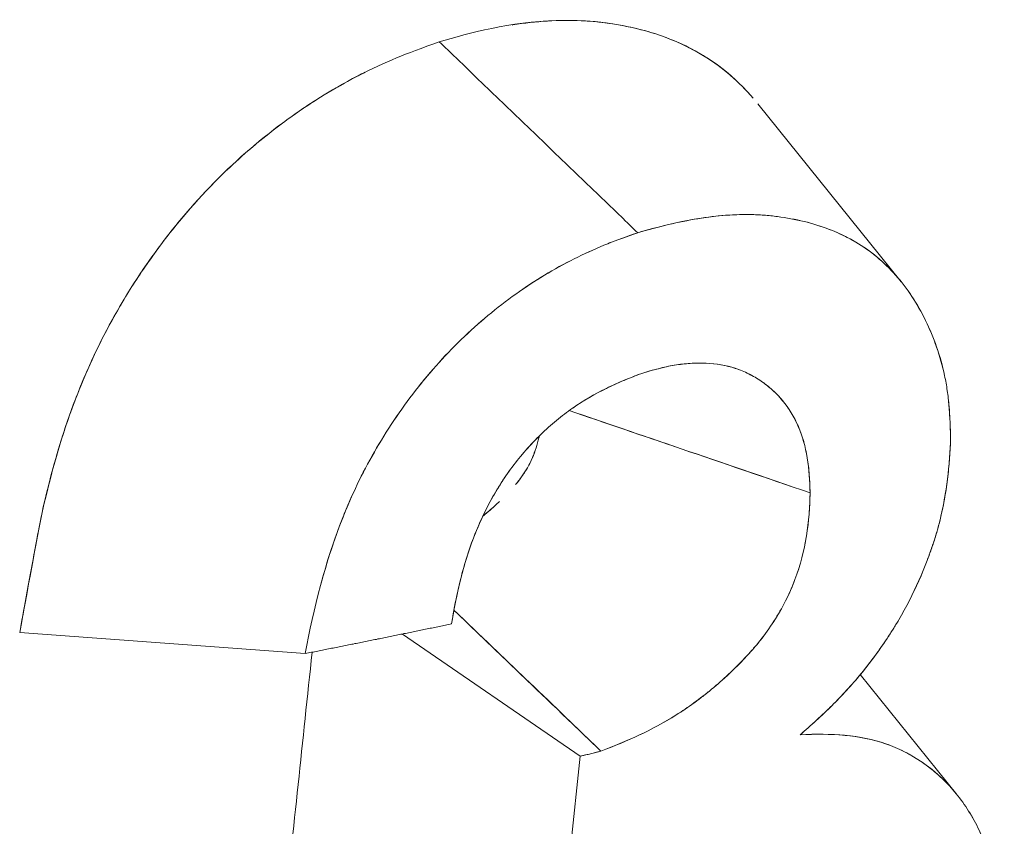
# Model space of a CAD drawing. Units: inches. Extents: x 3 to 247, y 3 to 15.
# Drawn here: x 214 to 214, y 11 to 11 of the extents above; entities that cross this region are included whole.
import ezdxf

# ---------------------------------------------------------------- set-up
doc = ezdxf.new("R2010")
doc.units = ezdxf.units.IN
doc.header["$MEASUREMENT"] = 0
doc.layers.get('0').update_dxf_attribs({"linetype": 'CONTINUOUS'})
doc.layers.add('DETAIL', color=1, linetype='CONTINUOUS')

# ---------------------------------------------------------------- blocks, each defined once
blk = doc.blocks.new('A$Cfbb56330')
at = {"color": 0, "linetype": 'Continuous', "lineweight": 0, "extrusion": (-1e-16, 0.816497, 0.57735)}
for p, q in [((0.85338, 3.46762), (0.86845, 3.44894)), ((0.80586, 3.40992), (0.77586, 3.41212)), ((0.81606, 3.41197), (0.83474, 3.39916)), ((0.83474, 3.39916), (0.81606, 3.41197)), ((0.86414, 3.40771), (0.87429, 3.39512)), ((0.83474, 3.39916), (0.83312, 3.38375)), ((0.83474, 3.39916), (0.83312, 3.38375))]:
    blk.add_line(p, q, dxfattribs=at)
at = {"color": 0, "linetype": 'Continuous', "lineweight": 0}
for points in [[(0.84077, 3.45409), (0.84055, 3.4543), (0.84033, 3.45451), (0.84012, 3.45472), (0.8399, 3.45493), (0.83968, 3.45514), (0.83946, 3.45535), (0.83924, 3.45557), (0.83902, 3.45578), (0.8388, 3.45599), (0.83858, 3.4562), (0.83836, 3.45641), (0.83814, 3.45662), (0.83792, 3.45683), (0.8377, 3.45704), (0.83748, 3.45725), (0.83727, 3.45746), (0.83705, 3.45767), (0.83683, 3.45788), (0.83661, 3.4581), (0.83639, 3.45831), (0.83617, 3.45852), (0.83595, 3.45873), (0.83573, 3.45894), (0.83551, 3.45915), (0.83529, 3.45936), (0.83507, 3.45957), (0.83485, 3.45978), (0.83463, 3.45999), (0.83441, 3.4602), (0.8342, 3.46041), (0.83398, 3.46063), (0.83376, 3.46084), (0.83354, 3.46105), (0.83332, 3.46126), (0.8331, 3.46147), (0.83288, 3.46168), (0.83266, 3.46189), (0.83244, 3.4621), (0.83222, 3.46231), (0.832, 3.46252), (0.83178, 3.46273), (0.83156, 3.46294), (0.83134, 3.46316), (0.83112, 3.46337), (0.83091, 3.46358), (0.83069, 3.46379), (0.83047, 3.464), (0.83025, 3.46421), (0.83003, 3.46442), (0.82981, 3.46463), (0.82959, 3.46484), (0.82937, 3.46505), (0.82915, 3.46526), (0.82893, 3.46547), (0.82871, 3.46569), (0.82849, 3.4659), (0.82827, 3.46611), (0.82805, 3.46632), (0.82783, 3.46653), (0.82761, 3.46674), (0.8274, 3.46695), (0.82718, 3.46716), (0.82696, 3.46737), (0.82674, 3.46758), (0.82652, 3.46779), (0.8263, 3.468), (0.82608, 3.46821), (0.82586, 3.46843), (0.82564, 3.46864), (0.82542, 3.46885), (0.8252, 3.46906), (0.82498, 3.46927), (0.82476, 3.46948), (0.82454, 3.46969), (0.82432, 3.4699), (0.8241, 3.47011), (0.82388, 3.47032), (0.82366, 3.47053), (0.82345, 3.47074), (0.82323, 3.47095), (0.82301, 3.47117), (0.82279, 3.47138), (0.82257, 3.47159), (0.82235, 3.4718), (0.82213, 3.47201), (0.82191, 3.47222), (0.82169, 3.47243), (0.82147, 3.47264), (0.82125, 3.47285), (0.82103, 3.47306), (0.82081, 3.47327), (0.82059, 3.47348), (0.82037, 3.47369), (0.82015, 3.4739), (0.81993, 3.47412)], [(0.78051, 3.43322), (0.78051, 3.43322), (0.78051, 3.43322), (0.78051, 3.43322), (0.78051, 3.43322), (0.78051, 3.43322), (0.78051, 3.43322), (0.78051, 3.43322), (0.78051, 3.43322), (0.78051, 3.43322), (0.78051, 3.43322), (0.78051, 3.43322), (0.78051, 3.43322), (0.78051, 3.43322), (0.78051, 3.43322), (0.78051, 3.43322), (0.78051, 3.43322), (0.78051, 3.43322), (0.78051, 3.43322), (0.78051, 3.43322), (0.78051, 3.43322), (0.78051, 3.43322), (0.78051, 3.43322), (0.78051, 3.43322), (0.78051, 3.43322), (0.78051, 3.43322), (0.78051, 3.43322), (0.78051, 3.43322), (0.78051, 3.43322), (0.78051, 3.43322), (0.78051, 3.43322), (0.78051, 3.43322), (0.78051, 3.43322), (0.78051, 3.43322), (0.78051, 3.43322), (0.78051, 3.43322), (0.78051, 3.43322), (0.78051, 3.43322), (0.78051, 3.43322), (0.78051, 3.43322), (0.78051, 3.43322), (0.78051, 3.43322), (0.78051, 3.43322), (0.78051, 3.43322), (0.78051, 3.43322), (0.78051, 3.43322), (0.78051, 3.43322), (0.78051, 3.43322), (0.78051, 3.43322), (0.78051, 3.43322), (0.78051, 3.43322), (0.78051, 3.43322), (0.78051, 3.43322), (0.78051, 3.43322), (0.78051, 3.43322), (0.78051, 3.43322), (0.78051, 3.43322), (0.78051, 3.43322), (0.78051, 3.43322), (0.78051, 3.43322), (0.78051, 3.43322), (0.78051, 3.43322), (0.78051, 3.43322), (0.78051, 3.43322), (0.78051, 3.43322), (0.78051, 3.43322), (0.78051, 3.43322), (0.78051, 3.43322), (0.78051, 3.43322), (0.78051, 3.43322), (0.78051, 3.43322), (0.78051, 3.43322), (0.78051, 3.43322), (0.78051, 3.43322), (0.78051, 3.43322), (0.78051, 3.43322), (0.78051, 3.43322), (0.78051, 3.43322), (0.78051, 3.43322), (0.78051, 3.43322), (0.78051, 3.43322), (0.78051, 3.43322), (0.78051, 3.43322), (0.78051, 3.43322), (0.78051, 3.43322), (0.78051, 3.43322), (0.78051, 3.43322), (0.78051, 3.43322), (0.78051, 3.43322), (0.78051, 3.43322), (0.78051, 3.43322), (0.78051, 3.43322), (0.78051, 3.43322), (0.78051, 3.43322), (0.78051, 3.43322), (0.78051, 3.43322)], [(0.78051, 3.43322), (0.78051, 3.43322), (0.78051, 3.43322), (0.78051, 3.43322), (0.78051, 3.43322), (0.78051, 3.43322), (0.78051, 3.43322), (0.78051, 3.43322), (0.78051, 3.43322), (0.78051, 3.43322), (0.78051, 3.43322), (0.78051, 3.43322), (0.78051, 3.43322), (0.78051, 3.43322), (0.78051, 3.43322), (0.78051, 3.43322), (0.78051, 3.43322), (0.78051, 3.43322), (0.78051, 3.43322), (0.78051, 3.43322), (0.78051, 3.43322), (0.78051, 3.43322), (0.78051, 3.43322), (0.78051, 3.43322), (0.78051, 3.43322), (0.78051, 3.43322), (0.78051, 3.43322), (0.78051, 3.43322), (0.78051, 3.43322), (0.78051, 3.43322), (0.78051, 3.43322), (0.78051, 3.43322), (0.78051, 3.43322), (0.78051, 3.43322), (0.78051, 3.43322), (0.78051, 3.43322), (0.78051, 3.43322), (0.78051, 3.43322), (0.78051, 3.43322), (0.78051, 3.43322), (0.78051, 3.43322), (0.78051, 3.43322), (0.78051, 3.43322), (0.78051, 3.43322), (0.78051, 3.43322), (0.78051, 3.43322), (0.78051, 3.43322), (0.78051, 3.43322), (0.78051, 3.43322), (0.78051, 3.43322), (0.78051, 3.43322), (0.78051, 3.43322), (0.78051, 3.43322), (0.78051, 3.43322), (0.78051, 3.43322), (0.78051, 3.43322), (0.78051, 3.43322), (0.78051, 3.43322), (0.78051, 3.43322), (0.78051, 3.43322), (0.78051, 3.43322), (0.78051, 3.43322), (0.78051, 3.43322), (0.78051, 3.43322), (0.78051, 3.43322), (0.78051, 3.43322), (0.78051, 3.43322), (0.78051, 3.43322), (0.78051, 3.43322), (0.78051, 3.43322), (0.78051, 3.43322), (0.78051, 3.43322), (0.78051, 3.43322), (0.78051, 3.43322), (0.78051, 3.43322), (0.78051, 3.43322), (0.78051, 3.43322), (0.78051, 3.43322), (0.78051, 3.43322), (0.78051, 3.43322), (0.78051, 3.43322), (0.78051, 3.43322), (0.78051, 3.43322), (0.78051, 3.43322), (0.78051, 3.43322), (0.78051, 3.43322), (0.78051, 3.43322), (0.78051, 3.43322), (0.78051, 3.43322), (0.78051, 3.43322), (0.78051, 3.43322), (0.78051, 3.43322), (0.78051, 3.43322), (0.78051, 3.43322), (0.78051, 3.43322), (0.78051, 3.43322)], [(0.80586, 3.40992), (0.80602, 3.40995), (0.80618, 3.40998), (0.80635, 3.41002), (0.80651, 3.41005), (0.80667, 3.41008), (0.80683, 3.41011), (0.807, 3.41014), (0.80716, 3.41018), (0.80732, 3.41021), (0.80748, 3.41024), (0.80765, 3.41027), (0.80781, 3.41031), (0.80797, 3.41034), (0.80813, 3.41037), (0.80829, 3.4104), (0.80846, 3.41044), (0.80862, 3.41047), (0.80878, 3.4105), (0.80894, 3.41053), (0.80911, 3.41057), (0.80927, 3.4106), (0.80943, 3.41063), (0.80959, 3.41066), (0.80975, 3.4107), (0.80992, 3.41073), (0.81008, 3.41076), (0.81024, 3.41079), (0.8104, 3.41083), (0.81056, 3.41086), (0.81073, 3.41089), (0.81089, 3.41092), (0.81105, 3.41096), (0.81121, 3.41099), (0.81137, 3.41102), (0.81154, 3.41105), (0.8117, 3.41109), (0.81186, 3.41112), (0.81202, 3.41115), (0.81218, 3.41118), (0.81234, 3.41122), (0.81251, 3.41125), (0.81267, 3.41128), (0.81283, 3.41132), (0.81299, 3.41135), (0.81315, 3.41138), (0.81332, 3.41141), (0.81348, 3.41145), (0.81364, 3.41148), (0.8138, 3.41151), (0.81396, 3.41155), (0.81412, 3.41158), (0.81428, 3.41161), (0.81445, 3.41164), (0.81461, 3.41168), (0.81477, 3.41171), (0.81493, 3.41174), (0.81509, 3.41178), (0.81525, 3.41181), (0.81542, 3.41184), (0.81558, 3.41187), (0.81574, 3.41191), (0.8159, 3.41194), (0.81606, 3.41197), (0.81622, 3.41201), (0.81638, 3.41204), (0.81655, 3.41207), (0.81671, 3.4121), (0.81687, 3.41214), (0.81703, 3.41217), (0.81719, 3.4122), (0.81735, 3.41224), (0.81751, 3.41227), (0.81767, 3.4123), (0.81784, 3.41234), (0.818, 3.41237), (0.81816, 3.4124), (0.81832, 3.41244), (0.81848, 3.41247), (0.81864, 3.4125), (0.8188, 3.41254), (0.81896, 3.41257), (0.81912, 3.4126), (0.81929, 3.41263), (0.81945, 3.41267), (0.81961, 3.4127), (0.81977, 3.41273), (0.81993, 3.41277), (0.82009, 3.4128), (0.82025, 3.41283), (0.82041, 3.41287), (0.82057, 3.4129), (0.82073, 3.41293), (0.8209, 3.41297), (0.82106, 3.413), (0.82122, 3.41303)]]:
    blk.add_lwpolyline(points, dxfattribs=at)
for points in [[(0.81993, 3.47412), (0.82311, 3.47505), (0.82729, 3.47622), (0.83232, 3.47635)], [(0.83357, 3.43543), (0.84095, 3.43291), (0.84938, 3.43003), (0.85887, 3.42679)], [(0.85887, 3.42679), (0.84927, 3.43007), (0.84084, 3.43295), (0.83357, 3.43543)], [(0.83039, 3.43254), (0.8304, 3.43261), (0.83042, 3.43268), (0.83043, 3.43276)], [(0.83691, 3.39969), (0.83209, 3.4043), (0.82695, 3.40923), (0.82147, 3.41448)], [(0.82147, 3.41448), (0.82529, 3.41082), (0.83043, 3.40589), (0.83691, 3.39969)], [(0.83691, 3.39969), (0.83618, 3.39948), (0.83546, 3.39931), (0.83474, 3.39916)]]:
    blk.add_open_spline(points, degree=3, dxfattribs=at)
for points, knots in [([(0.82758, 3.47589), (0.82761, 3.47589), (0.82764, 3.4759), (0.82766, 3.4759), (0.8301, 3.47629), (0.83253, 3.47645), (0.83486, 3.47634), (0.83718, 3.47623), (0.83948, 3.47587), (0.84172, 3.47523), (0.84396, 3.4746), (0.84601, 3.47371), (0.84786, 3.47256), (0.84971, 3.4714), (0.8514, 3.46994), (0.85289, 3.46821), (0.85289, 3.4682), (0.8529, 3.4682), (0.8529, 3.4682)], [0.0002107636, 0.0002107636, 0.0002107636, 0.0002107636, 0.0002132702, 0.0002132702, 0.0002132702, 0.0004265403, 0.0004265403, 0.0004265403, 0.0006398105, 0.0006398105, 0.0006398105, 0.0008530806, 0.0008530806, 0.0008530806, 0.0010663508, 0.0010663508, 0.0010663508, 0.0010668199, 0.0010668199, 0.0010668199, 0.0010668199]), ([(0.83483, 3.47634), (0.83525, 3.47632), (0.83566, 3.47629), (0.83609, 3.47626), (0.8366, 3.47621), (0.83716, 3.47615), (0.83779, 3.47606), (0.83875, 3.47592), (0.83987, 3.47572), (0.84111, 3.4754), (0.84211, 3.47514), (0.84318, 3.47481), (0.84432, 3.47435), (0.84529, 3.47396), (0.8463, 3.47348), (0.84736, 3.47286), (0.84752, 3.47277), (0.84768, 3.47267), (0.84771, 3.47265), (0.84849, 3.47217), (0.85033, 3.4711), (0.85265, 3.46849), (0.85271, 3.46842), (0.85277, 3.46835), (0.85283, 3.46828)], [0.0004323857, 0.0004323857, 0.0004323857, 0.0004323857, 0.000494889, 0.000494889, 0.000494889, 0.0005665178, 0.0005665178, 0.0005665178, 0.0006770826, 0.0006770826, 0.0006770826, 0.0007655811, 0.0007655811, 0.0007655811, 0.0008415523, 0.0008415523, 0.0008415523, 0.0008530806, 0.0008530806, 0.0008530806, 0.0012190669, 0.0012190669, 0.0012190669, 0.0012285977, 0.0012285977, 0.0012285977, 0.0012285977]), ([(0.77586, 3.41212), (0.77703, 3.41848), (0.77763, 3.42173), (0.77797, 3.42354), (0.77831, 3.42535), (0.77909, 3.42861), (0.78007, 3.43182), (0.78105, 3.43504), (0.78227, 3.43824), (0.78373, 3.44132), (0.78518, 3.4444), (0.78692, 3.44744), (0.78893, 3.45038), (0.79294, 3.45625), (0.79767, 3.46123), (0.80305, 3.46529), (0.80574, 3.46732), (0.8085, 3.46906), (0.81136, 3.47054), (0.81279, 3.47128), (0.81421, 3.47194), (0.81543, 3.47244), (0.81665, 3.47294), (0.81808, 3.47347), (0.81993, 3.47412)], [0, 0, 0, 0, 0.000240182, 0.000240182, 0.000240182, 0.000480364, 0.000480364, 0.000480364, 0.000720545, 0.000720545, 0.000720545, 0.000960727, 0.000960727, 0.000960727, 0.001441091, 0.001441091, 0.001441091, 0.001681273, 0.001681273, 0.001681273, 0.001801364, 0.001801364, 0.001801364, 0.001921454, 0.001921454, 0.001921454, 0.001921454]), ([(0.77586, 3.41212), (0.77651, 3.41564), (0.77707, 3.41869), (0.77754, 3.42128), (0.7785, 3.42649), (0.77953, 3.43009), (0.78022, 3.43231), (0.78059, 3.43348), (0.78126, 3.43547), (0.78211, 3.43761), (0.78316, 3.44022), (0.78449, 3.44308), (0.78619, 3.44603), (0.78701, 3.44746), (0.78793, 3.44891), (0.78884, 3.45025), (0.78974, 3.45158), (0.79062, 3.45277), (0.79152, 3.45392), (0.79348, 3.45642), (0.79564, 3.4588), (0.79792, 3.46095), (0.79959, 3.46253), (0.80133, 3.46398), (0.80292, 3.46518), (0.80365, 3.46574), (0.80429, 3.4662), (0.80502, 3.46671), (0.80667, 3.46785), (0.80878, 3.4692), (0.81142, 3.47057), (0.81165, 3.47069), (0.8119, 3.47081), (0.81215, 3.47094)], [0, 0, 0, 0, 0.000159369, 0.000159369, 0.000159369, 0.000480364, 0.000480364, 0.000480364, 0.000650416, 0.000650416, 0.000650416, 0.000858983, 0.000858983, 0.000858983, 0.000960727, 0.000960727, 0.000960727, 0.00106183, 0.00106183, 0.00106183, 0.001280238, 0.001280238, 0.001280238, 0.001441091, 0.001441091, 0.001441091, 0.001515248, 0.001515248, 0.001515248, 0.001681273, 0.001681273, 0.001681273, 0.001696168, 0.001696168, 0.001696168, 0.001696168]), ([(0.87363, 3.43245), (0.8736, 3.4336), (0.87356, 3.43474), (0.87344, 3.43614), (0.87342, 3.43642), (0.87336, 3.43697), (0.87332, 3.43724), (0.8732, 3.43805), (0.87311, 3.43857), (0.87255, 3.44117), (0.87186, 3.44311), (0.87057, 3.44576), (0.87009, 3.4466), (0.86905, 3.44818), (0.86848, 3.44893), (0.86663, 3.45102), (0.86522, 3.4522), (0.86289, 3.45357), (0.86206, 3.45397), (0.86036, 3.45465), (0.85948, 3.45494), (0.85767, 3.45542), (0.85675, 3.4556), (0.85533, 3.4558), (0.85486, 3.45586), (0.8539, 3.45595), (0.85342, 3.45598), (0.84906, 3.45611), (0.84489, 3.45529), (0.84077, 3.45409)], [0, 0, 0, 0, 0.0625, 0.0625, 0.078125, 0.078125, 0.09375, 0.09375, 0.125, 0.125, 0.25, 0.25, 0.3125, 0.3125, 0.375, 0.375, 0.5, 0.5, 0.5625, 0.5625, 0.625, 0.625, 0.6875, 0.6875, 0.71875, 0.71875, 0.75, 0.75, 1, 1, 1, 1]), ([(0.87363, 3.43245), (0.87361, 3.43319), (0.87359, 3.43376), (0.87357, 3.43428), (0.87354, 3.4348), (0.87351, 3.43536), (0.87346, 3.43591), (0.87342, 3.43645), (0.87336, 3.437), (0.87328, 3.43752), (0.8732, 3.43804), (0.87311, 3.43857), (0.873, 3.43909), (0.87278, 3.44012), (0.8725, 3.44112), (0.87216, 3.44209), (0.87183, 3.44305), (0.87144, 3.44398), (0.871, 3.44488), (0.87056, 3.44578), (0.87008, 3.44662), (0.86956, 3.4474), (0.86905, 3.44819), (0.86848, 3.44893), (0.86786, 3.44963), (0.86724, 3.45033), (0.86658, 3.45097), (0.86588, 3.45155), (0.86518, 3.45214), (0.86444, 3.45266), (0.86367, 3.45311), (0.8632, 3.45338), (0.86272, 3.45363), (0.86222, 3.45387), (0.86189, 3.45403), (0.86155, 3.45417), (0.86122, 3.45431), (0.86037, 3.45465), (0.8595, 3.45494), (0.85859, 3.45518), (0.85768, 3.45541), (0.85676, 3.4556), (0.85581, 3.45573), (0.85533, 3.4558), (0.85486, 3.45586), (0.85437, 3.4559), (0.85412, 3.45592), (0.85389, 3.45594), (0.85365, 3.45596), (0.85342, 3.45597), (0.85318, 3.45598), (0.85295, 3.45599), (0.8511, 3.45605), (0.8491, 3.45589), (0.84707, 3.45556), (0.84504, 3.45522), (0.84298, 3.45474), (0.84077, 3.45409)], [0, 0, 0, 0, 0.03125, 0.03125, 0.03125, 0.0625, 0.0625, 0.0625, 0.09375, 0.09375, 0.09375, 0.125, 0.125, 0.125, 0.1875, 0.1875, 0.1875, 0.25, 0.25, 0.25, 0.3125, 0.3125, 0.3125, 0.375, 0.375, 0.375, 0.4375, 0.4375, 0.4375, 0.5, 0.5, 0.5, 0.5375, 0.5375, 0.5375, 0.5625, 0.5625, 0.5625, 0.625, 0.625, 0.625, 0.6875, 0.6875, 0.6875, 0.71875, 0.71875, 0.71875, 0.734375, 0.734375, 0.734375, 0.75, 0.75, 0.75, 0.875, 0.875, 0.875, 1, 1, 1, 1]), ([(0.84077, 3.45409), (0.83972, 3.45372), (0.83866, 3.45336), (0.83762, 3.45294), (0.83657, 3.45252), (0.83553, 3.45205), (0.83448, 3.45154), (0.8324, 3.45052), (0.83034, 3.44931), (0.82834, 3.44792), (0.82635, 3.44653), (0.82441, 3.44495), (0.82258, 3.44321), (0.82074, 3.44147), (0.81902, 3.43957), (0.81744, 3.43753), (0.81585, 3.43549), (0.81439, 3.43332), (0.81311, 3.43108), (0.81182, 3.42883), (0.81073, 3.42653), (0.8098, 3.42419), (0.80794, 3.4195), (0.80672, 3.41464), (0.80586, 3.40992)], [0, 0, 0, 0, 0.0625, 0.0625, 0.0625, 0.125, 0.125, 0.125, 0.25, 0.25, 0.25, 0.375, 0.375, 0.375, 0.5, 0.5, 0.5, 0.625, 0.625, 0.625, 0.75, 0.75, 0.75, 1, 1, 1, 1]), ([(0.84077, 3.45409), (0.84042, 3.45397), (0.84016, 3.45387), (0.83992, 3.45379), (0.83969, 3.45371), (0.83942, 3.45362), (0.83916, 3.45352), (0.8389, 3.45343), (0.83864, 3.45333), (0.83839, 3.45324), (0.83814, 3.45314), (0.83788, 3.45304), (0.83762, 3.45294), (0.83656, 3.45252), (0.83552, 3.45205), (0.83448, 3.45154), (0.83343, 3.45102), (0.8324, 3.45047), (0.83137, 3.44986), (0.83034, 3.44925), (0.82933, 3.44861), (0.82834, 3.44791), (0.82734, 3.44722), (0.82637, 3.44648), (0.8254, 3.44569), (0.82443, 3.4449), (0.82349, 3.44407), (0.82257, 3.4432), (0.82165, 3.44233), (0.82076, 3.44142), (0.81991, 3.44048), (0.81907, 3.43955), (0.81824, 3.43857), (0.81744, 3.43754), (0.81664, 3.43651), (0.81588, 3.43546), (0.81516, 3.43438), (0.81443, 3.4333), (0.81375, 3.4322), (0.81311, 3.43107), (0.81246, 3.42995), (0.81186, 3.42881), (0.81132, 3.42768), (0.81078, 3.42655), (0.81027, 3.42539), (0.80982, 3.42425), (0.80892, 3.42196), (0.80813, 3.41959), (0.80749, 3.41721), (0.80749, 3.41721), (0.80749, 3.41721), (0.80749, 3.4172)], [0, 0, 0, 0, 0.015625, 0.015625, 0.015625, 0.03125, 0.03125, 0.03125, 0.046875, 0.046875, 0.046875, 0.0625, 0.0625, 0.0625, 0.125, 0.125, 0.125, 0.1875, 0.1875, 0.1875, 0.25, 0.25, 0.25, 0.3125, 0.3125, 0.3125, 0.375, 0.375, 0.375, 0.4375, 0.4375, 0.4375, 0.5, 0.5, 0.5, 0.5625, 0.5625, 0.5625, 0.625, 0.625, 0.625, 0.6875, 0.6875, 0.6875, 0.75, 0.75, 0.75, 0.875, 0.875, 0.875, 0.8751693, 0.8751693, 0.8751693, 0.8751693]), ([(0.84119, 3.43933), (0.84233, 3.43969), (0.84348, 3.43999), (0.84518, 3.44027), (0.84574, 3.44034), (0.84684, 3.44041), (0.84739, 3.44042), (0.84901, 3.44035), (0.85005, 3.44018), (0.85125, 3.43978), (0.85149, 3.43969), (0.85196, 3.43949), (0.8522, 3.43939), (0.85288, 3.43905), (0.85332, 3.43879), (0.85415, 3.43822), (0.85456, 3.43791), (0.85531, 3.43723), (0.85566, 3.43686), (0.85664, 3.43567), (0.8572, 3.43475), (0.85807, 3.43274), (0.85838, 3.43163), (0.85877, 3.42928), (0.85886, 3.42804), (0.85887, 3.42679)], [0, 0, 0, 0, 0.125, 0.125, 0.1875, 0.1875, 0.25, 0.25, 0.375, 0.375, 0.40625, 0.40625, 0.4375, 0.4375, 0.5, 0.5, 0.5625, 0.5625, 0.625, 0.625, 0.75, 0.75, 0.875, 0.875, 1, 1, 1, 1]), ([(0.84119, 3.43933), (0.8418, 3.43952), (0.84237, 3.43968), (0.84294, 3.43982), (0.84351, 3.43997), (0.84408, 3.44009), (0.84463, 3.44018), (0.8449, 3.44023), (0.84518, 3.44027), (0.84546, 3.4403), (0.84573, 3.44033), (0.84601, 3.44036), (0.84629, 3.44037), (0.84685, 3.44041), (0.8474, 3.44042), (0.84795, 3.4404), (0.84905, 3.44035), (0.85008, 3.44017), (0.85102, 3.43985), (0.85149, 3.4397), (0.85196, 3.4395), (0.85242, 3.43928), (0.85288, 3.43905), (0.85332, 3.43879), (0.85374, 3.43851), (0.8541, 3.43826), (0.85444, 3.438), (0.85477, 3.43771), (0.85499, 3.43752), (0.8552, 3.43732), (0.8554, 3.43712), (0.85561, 3.43691), (0.8558, 3.43669), (0.85599, 3.43646), (0.85632, 3.43606), (0.85662, 3.43564), (0.8569, 3.43518), (0.85717, 3.43472), (0.85742, 3.43424), (0.85764, 3.43374), (0.85786, 3.43324), (0.85804, 3.43271), (0.8582, 3.43217), (0.85835, 3.43163), (0.85847, 3.43106), (0.85857, 3.43047), (0.85867, 3.42988), (0.85874, 3.42928), (0.85879, 3.42866), (0.85881, 3.42834), (0.85883, 3.42804), (0.85885, 3.42771), (0.85885, 3.42755), (0.85886, 3.42739), (0.85886, 3.42721), (0.85887, 3.42704), (0.85887, 3.42695), (0.85887, 3.42679)], [0, 0, 0, 0, 0.0625, 0.0625, 0.0625, 0.125, 0.125, 0.125, 0.15625, 0.15625, 0.15625, 0.1875, 0.1875, 0.1875, 0.25, 0.25, 0.25, 0.375, 0.375, 0.375, 0.4375, 0.4375, 0.4375, 0.5, 0.5, 0.5, 0.553571, 0.553571, 0.553571, 0.589286, 0.589286, 0.589286, 0.625, 0.625, 0.625, 0.6875, 0.6875, 0.6875, 0.75, 0.75, 0.75, 0.8125, 0.8125, 0.8125, 0.875, 0.875, 0.875, 0.9375, 0.9375, 0.9375, 0.96875, 0.96875, 0.96875, 0.984375, 0.984375, 0.984375, 1, 1, 1, 1]), ([(0.82122, 3.41303), (0.82167, 3.41583), (0.82231, 3.4187), (0.82382, 3.42289), (0.82443, 3.42428), (0.8255, 3.4263), (0.82588, 3.42696), (0.8267, 3.42826), (0.82713, 3.42889), (0.8285, 3.43071), (0.82951, 3.43186), (0.83112, 3.43343), (0.83167, 3.43392), (0.83279, 3.43486), (0.83336, 3.43528), (0.83626, 3.43729), (0.83876, 3.43843), (0.84119, 3.43933)], [0, 0, 0, 0, 0.25, 0.25, 0.375, 0.375, 0.4375, 0.4375, 0.5, 0.5, 0.625, 0.625, 0.6875, 0.6875, 0.75, 0.75, 1, 1, 1, 1]), ([(0.82122, 3.41303), (0.82146, 3.41455), (0.82174, 3.41596), (0.82208, 3.41736), (0.82242, 3.41877), (0.82284, 3.42018), (0.82333, 3.42153), (0.82358, 3.42221), (0.82386, 3.42291), (0.82416, 3.42359), (0.82446, 3.42428), (0.82479, 3.42496), (0.82515, 3.42564), (0.82588, 3.42701), (0.82669, 3.4283), (0.82759, 3.4295), (0.82804, 3.4301), (0.82852, 3.43069), (0.82902, 3.43126), (0.82953, 3.43183), (0.83004, 3.43238), (0.83058, 3.4329), (0.83112, 3.43343), (0.83167, 3.43392), (0.83223, 3.43439), (0.83251, 3.43462), (0.8328, 3.43485), (0.83308, 3.43506), (0.83336, 3.43527), (0.83365, 3.43548), (0.83392, 3.43567), (0.83503, 3.43644), (0.83623, 3.43713), (0.83748, 3.43775), (0.83811, 3.43806), (0.83872, 3.43833), (0.83933, 3.43859), (0.83994, 3.43885), (0.84055, 3.43909), (0.84119, 3.43933)], [0, 0, 0, 0, 0.125, 0.125, 0.125, 0.25, 0.25, 0.25, 0.3125, 0.3125, 0.3125, 0.375, 0.375, 0.375, 0.5, 0.5, 0.5, 0.5625, 0.5625, 0.5625, 0.625, 0.625, 0.625, 0.6875, 0.6875, 0.6875, 0.71875, 0.71875, 0.71875, 0.75, 0.75, 0.75, 0.875, 0.875, 0.875, 0.9375, 0.9375, 0.9375, 1, 1, 1, 1]), ([(0.85783, 3.40139), (0.85894, 3.40238), (0.86008, 3.40338), (0.86221, 3.40549), (0.86324, 3.40661), (0.86519, 3.40898), (0.86611, 3.41022), (0.86782, 3.41279), (0.8686, 3.41412), (0.87, 3.41686), (0.87063, 3.41827), (0.87144, 3.4204), (0.87169, 3.42111), (0.87204, 3.42218), (0.87214, 3.42254), (0.87235, 3.42325), (0.87244, 3.42361), (0.87323, 3.42682), (0.87352, 3.4297), (0.87363, 3.43245)], [0, 0, 0, 0, 0.125, 0.125, 0.25, 0.25, 0.375, 0.375, 0.5, 0.5, 0.625, 0.625, 0.6875, 0.6875, 0.71875, 0.71875, 0.75, 0.75, 1, 1, 1, 1]), ([(0.85783, 3.40139), (0.8582, 3.40172), (0.85848, 3.40197), (0.85873, 3.40219), (0.85898, 3.40241), (0.85926, 3.40266), (0.85955, 3.40293), (0.86012, 3.40345), (0.86067, 3.40397), (0.86119, 3.40448), (0.86222, 3.40549), (0.86324, 3.40661), (0.86422, 3.4078), (0.8652, 3.40899), (0.86612, 3.41023), (0.86697, 3.41151), (0.86719, 3.41184), (0.86739, 3.41216), (0.86759, 3.41248), (0.86779, 3.4128), (0.86799, 3.41313), (0.86819, 3.41346), (0.86857, 3.41412), (0.86895, 3.4148), (0.8693, 3.41548), (0.87, 3.41686), (0.87062, 3.41826), (0.87117, 3.41969), (0.8714, 3.4203), (0.87162, 3.42091), (0.87183, 3.42154), (0.87197, 3.42196), (0.87209, 3.42236), (0.87221, 3.42276), (0.87232, 3.42315), (0.87243, 3.42355), (0.87252, 3.42395), (0.87286, 3.42532), (0.87312, 3.42674), (0.8733, 3.4282), (0.87339, 3.42893), (0.87346, 3.42964), (0.87351, 3.43034), (0.87356, 3.43104), (0.8736, 3.43173), (0.87363, 3.43245)], [0, 0, 0, 0, 0.03125, 0.03125, 0.03125, 0.0625, 0.0625, 0.0625, 0.125, 0.125, 0.125, 0.25, 0.25, 0.25, 0.375, 0.375, 0.375, 0.40625, 0.40625, 0.40625, 0.4375, 0.4375, 0.4375, 0.5, 0.5, 0.5, 0.625, 0.625, 0.625, 0.678571, 0.678571, 0.678571, 0.714286, 0.714286, 0.714286, 0.75, 0.75, 0.75, 0.875, 0.875, 0.875, 0.9375, 0.9375, 0.9375, 1, 1, 1, 1]), ([(0.82808, 3.42782), (0.82811, 3.42785), (0.82813, 3.42789), (0.82816, 3.42792), (0.82841, 3.42823), (0.82865, 3.42856), (0.82887, 3.4289), (0.82921, 3.42942), (0.82949, 3.42993), (0.82972, 3.43048), (0.82972, 3.43048), (0.82972, 3.43049), (0.82972, 3.43049)], [0.0003467272, 0.0003467272, 0.0003467272, 0.0003467272, 0.00035000637, 0.00035000637, 0.00035000637, 0.00038074281, 0.00038074281, 0.00038074281, 0.00042846713, 0.00042846713, 0.00042846713, 0.00042904425, 0.00042904425, 0.00042904425, 0.00042904425]), ([(0.85887, 3.42679), (0.85885, 3.42532), (0.85874, 3.4238), (0.85825, 3.42075), (0.85785, 3.41921), (0.85671, 3.41616), (0.85596, 3.41469), (0.85462, 3.41261), (0.85414, 3.41193), (0.85351, 3.41113), (0.85338, 3.41097), (0.85311, 3.41066), (0.85298, 3.41051), (0.85258, 3.41005), (0.85231, 3.40975), (0.85092, 3.40828), (0.84974, 3.40718), (0.84792, 3.40567), (0.8473, 3.40519), (0.84606, 3.40429), (0.84543, 3.40386), (0.84223, 3.40187), (0.83955, 3.40066), (0.83691, 3.39969)], [0, 0, 0, 0, 0.125, 0.125, 0.25, 0.25, 0.375, 0.375, 0.4375, 0.4375, 0.453125, 0.453125, 0.46875, 0.46875, 0.5, 0.5, 0.625, 0.625, 0.6875, 0.6875, 0.75, 0.75, 1, 1, 1, 1]), ([(0.85887, 3.42679), (0.85887, 3.42654), (0.85886, 3.42635), (0.85886, 3.42618), (0.85885, 3.42601), (0.85884, 3.42582), (0.85883, 3.42564), (0.85882, 3.42529), (0.85879, 3.42492), (0.85876, 3.42453), (0.8587, 3.42377), (0.85861, 3.42301), (0.85849, 3.42224), (0.85836, 3.42147), (0.8582, 3.42071), (0.85801, 3.41996), (0.85781, 3.41921), (0.85756, 3.41844), (0.85728, 3.41768), (0.85699, 3.41691), (0.85666, 3.41617), (0.85629, 3.41544), (0.85593, 3.41472), (0.85552, 3.414), (0.85507, 3.4133), (0.85462, 3.4126), (0.85414, 3.41193), (0.85363, 3.41129), (0.85341, 3.41102), (0.85319, 3.41075), (0.85296, 3.41049), (0.85266, 3.41014), (0.85235, 3.4098), (0.85204, 3.40947), (0.85093, 3.40829), (0.84977, 3.4072), (0.84853, 3.40617), (0.84822, 3.40592), (0.84792, 3.40567), (0.8476, 3.40543), (0.84729, 3.40519), (0.84698, 3.40495), (0.84668, 3.40473), (0.84607, 3.40429), (0.84544, 3.40387), (0.84482, 3.40348), (0.84358, 3.4027), (0.84227, 3.402), (0.84096, 3.40138), (0.83965, 3.40076), (0.83833, 3.40021), (0.83691, 3.39969)], [0, 0, 0, 0, 0.015625, 0.015625, 0.015625, 0.03125, 0.03125, 0.03125, 0.0625, 0.0625, 0.0625, 0.125, 0.125, 0.125, 0.1875, 0.1875, 0.1875, 0.25, 0.25, 0.25, 0.3125, 0.3125, 0.3125, 0.375, 0.375, 0.375, 0.4375, 0.4375, 0.4375, 0.464286, 0.464286, 0.464286, 0.5, 0.5, 0.5, 0.625, 0.625, 0.625, 0.65625, 0.65625, 0.65625, 0.6875, 0.6875, 0.6875, 0.75, 0.75, 0.75, 0.875, 0.875, 0.875, 1, 1, 1, 1]), ([(0.87927, 3.37705), (0.87923, 3.38066), (0.87893, 3.38424), (0.87808, 3.38742), (0.87765, 3.38901), (0.87708, 3.39051), (0.87637, 3.39189), (0.87567, 3.39327), (0.87483, 3.39452), (0.87387, 3.39562), (0.87291, 3.39673), (0.87182, 3.3977), (0.87064, 3.39851), (0.86945, 3.39933), (0.86818, 3.39998), (0.86681, 3.40045), (0.86408, 3.40139), (0.86097, 3.40157), (0.85783, 3.40139)], [0, 0, 0, 0, 0.25, 0.25, 0.25, 0.375, 0.375, 0.375, 0.5, 0.5, 0.5, 0.625, 0.625, 0.625, 0.75, 0.75, 0.75, 1, 1, 1, 1]), ([(0.87927, 3.37705), (0.87926, 3.378), (0.87923, 3.3789), (0.87918, 3.37979), (0.87914, 3.38068), (0.87907, 3.38156), (0.87897, 3.38246), (0.87878, 3.38425), (0.87848, 3.38592), (0.87807, 3.38745), (0.87786, 3.38822), (0.87761, 3.38899), (0.87733, 3.38974), (0.87704, 3.39049), (0.87672, 3.39121), (0.87637, 3.3919), (0.87602, 3.39259), (0.87563, 3.39325), (0.87522, 3.39386), (0.8748, 3.39448), (0.87436, 3.39506), (0.87387, 3.39562), (0.87339, 3.39618), (0.87288, 3.39669), (0.87233, 3.39718), (0.87179, 3.39766), (0.87123, 3.39811), (0.87064, 3.39851), (0.87004, 3.39892), (0.86943, 3.39929), (0.86878, 3.39962), (0.86814, 3.39994), (0.86748, 3.40022), (0.86682, 3.40045), (0.86551, 3.4009), (0.86407, 3.4012), (0.86256, 3.40133), (0.86106, 3.40147), (0.85951, 3.40149), (0.85783, 3.40139)], [0, 0, 0, 0, 0.0625, 0.0625, 0.0625, 0.125, 0.125, 0.125, 0.25, 0.25, 0.25, 0.3125, 0.3125, 0.3125, 0.375, 0.375, 0.375, 0.4375, 0.4375, 0.4375, 0.5, 0.5, 0.5, 0.5625, 0.5625, 0.5625, 0.625, 0.625, 0.625, 0.6875, 0.6875, 0.6875, 0.75, 0.75, 0.75, 0.875, 0.875, 0.875, 1, 1, 1, 1])]:
    blk.add_open_spline(points, degree=3, knots=knots, dxfattribs=at)
at = {"color": 0, "linetype": 'Continuous', "lineweight": 0, "extrusion": (8.3156e-12, -4.1403e-12, -1)}
blk.add_open_spline([(0.82795, 3.42767), (0.828, 3.42773), (0.82805, 3.42779), (0.8281, 3.42785), (0.82875, 3.42863), (0.8293, 3.42953), (0.82971, 3.43045), (0.83, 3.43114), (0.83023, 3.43185), (0.83039, 3.43257)], degree=3, knots=[0.0003514993, 0.0003514993, 0.0003514993, 0.0003514993, 0.0003570559, 0.0003570559, 0.0003570559, 0.0004284671, 0.0004284671, 0.0004284671, 0.0004811227, 0.0004811227, 0.0004811227, 0.0004811227], dxfattribs=at)
at = {"color": 0, "linetype": 'Continuous', "lineweight": 0, "extrusion": (3.29989e-10, -1.30829e-10, -1)}
blk.add_open_spline([(0.82973, 3.4305), (0.82978, 3.43063), (0.82984, 3.43078), (0.82991, 3.43097), (0.82994, 3.43105), (0.82998, 3.43113), (0.83001, 3.43122)], degree=3, knots=[0.00042944604, 0.00042944604, 0.00042944604, 0.00042944604, 0.00045366394, 0.00045366394, 0.00045366394, 0.00046431036, 0.00046431036, 0.00046431036, 0.00046431036], dxfattribs=at)
at = {"color": 0, "linetype": 'Continuous', "lineweight": 0, "extrusion": (4.1645e-12, -9.3912e-12, -1)}
blk.add_open_spline([(0.8245, 3.42435), (0.82498, 3.42474), (0.82547, 3.42515), (0.82595, 3.42559), (0.82605, 3.42569), (0.82615, 3.42578), (0.82625, 3.42588)], degree=3, knots=[0.00024225498, 0.00024225498, 0.00024225498, 0.00024225498, 0.00028564475, 0.00028564475, 0.00028564475, 0.00029484988, 0.00029484988, 0.00029484988, 0.00029484988], dxfattribs=at)
at = {"color": 0, "linetype": 'Continuous', "lineweight": 0, "extrusion": (6.29e-14, -2.5977e-12, -1)}
blk.add_open_spline([(0.8245, 3.42434), (0.82457, 3.42439), (0.82464, 3.42445), (0.8247, 3.4245), (0.82535, 3.42504), (0.82573, 3.42539), (0.82587, 3.42552), (0.82595, 3.4256), (0.82603, 3.42567), (0.8261, 3.42574)], degree=3, knots=[0.00021511555, 0.00021511555, 0.00021511555, 0.00021511555, 0.00022158317, 0.00022158317, 0.00022158317, 0.00028564475, 0.00028564475, 0.00028564475, 0.00029139698, 0.00029139698, 0.00029139698, 0.00029139698], dxfattribs=at)
at = {"color": 0, "linetype": 'Continuous', "lineweight": 0, "extrusion": (-3.68794e-09, 3.887e-10, -1)}
blk.add_open_spline([(0.80364, 3.38228), (0.80462, 3.39154), (0.80559, 3.4008), (0.80657, 3.41006)], degree=3, dxfattribs=at)
at = {"color": 0, "linetype": 'Continuous', "lineweight": 0, "extrusion": (-1.39491e-11, 4.40933e-11, -1)}
blk.add_open_spline([(0.83691, 3.39969), (0.83667, 3.39962), (0.83648, 3.39957), (0.83633, 3.39952), (0.83617, 3.39948), (0.83599, 3.39943), (0.83582, 3.3994), (0.83566, 3.39936), (0.83548, 3.39932), (0.83532, 3.39928), (0.83516, 3.39925), (0.83498, 3.39921), (0.83474, 3.39916)], degree=3, knots=[0, 0, 0, 0, 0.25, 0.25, 0.25, 0.5, 0.5, 0.5, 0.75, 0.75, 0.75, 1, 1, 1, 1], dxfattribs=at)
blk = doc.blocks.new('A$Ce45bbd25')
at = {"layer": 'DETAIL', "xscale": 0.21875, "yscale": 0.21875, "zscale": 0.21875}
blk.add_blockref('A$Cfbb56330', (3.930155, 5.004278), dxfattribs=at)

msp = doc.modelspace()

# ---------------------------------------------------------------- block references
msp.add_blockref('A$Ce45bbd25', (210.069756, 4.870896))

doc.saveas('drawing.dxf')
